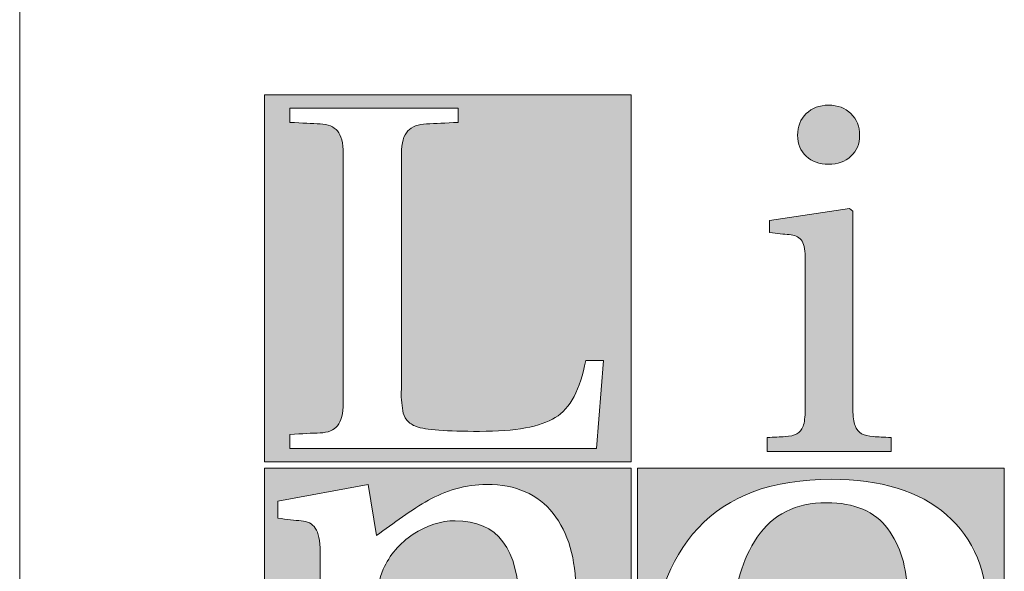
# Model space of a CAD drawing. Units: inches. Extents: x 88 to 872, y 0 to 560.
# Drawn here: x 88 to 127, y 21 to 43 of the extents above; entities that cross this region are included whole.
import ezdxf

# ---------------------------------------------------------------- set-up
doc = ezdxf.new("R2010")
doc.units = ezdxf.units.IN
doc.header["$MEASUREMENT"] = 0

# ---------------------------------------------------------------- blocks, each defined once
blk = doc.blocks.new('block 300')
at = {"lineweight": 0}
blk.add_lwpolyline([(88.096, -0.393), (88.096, 560.392)], dxfattribs=at)
blk = doc.blocks.new('block 5392')
at = {"lineweight": 0}
blk.add_open_spline([(123.312, 20.625), (123.312, 21.638), (123.058, 22.492), (122.546, 23.177), (122.035, 23.86), (121.226, 24.208), (120.121, 24.208), (118.89, 24.208), (117.971, 23.749), (117.37, 22.841), (116.766, 21.933), (116.463, 20.907), (116.463, 19.771), (116.463, 19.771), (122.269, 19.771), (122.269, 19.771), (122.968, 19.771), (123.312, 20.055), (123.312, 20.625)], degree=3, knots=[0, 0, 0, 0, 1, 1, 1, 2, 2, 2, 3, 3, 3, 4, 4, 4, 5, 5, 5, 6, 6, 6, 6], dxfattribs=at)
blk = doc.blocks.new('block 5393')
h = blk.add_hatch(color=7)
h.dxf.hatch_style = 2
edge = h.paths.add_edge_path()
edge.add_spline(control_points=[(123.312, 20.625), (123.312, 21.638), (123.058, 22.492), (122.546, 23.177), (122.035, 23.86), (121.226, 24.208), (120.121, 24.208), (118.89, 24.208), (117.971, 23.749), (117.37, 22.841), (116.766, 21.933), (116.463, 20.907), (116.463, 19.771), (116.463, 19.771), (122.269, 19.771), (122.269, 19.771), (122.968, 19.771), (123.312, 20.055), (123.312, 20.625)], knot_values=[0, 0, 0, 0, 1, 1, 1, 2, 2, 2, 3, 3, 3, 4, 4, 4, 5, 5, 5, 6, 6, 6, 6], degree=3, periodic=1)
at = {"lineweight": 0}
blk.add_open_spline([(123.312, 20.625), (123.312, 21.638), (123.058, 22.492), (122.546, 23.177), (122.035, 23.86), (121.226, 24.208), (120.121, 24.208), (118.89, 24.208), (117.971, 23.749), (117.37, 22.841), (116.766, 21.933), (116.463, 20.907), (116.463, 19.771), (116.463, 19.771), (122.269, 19.771), (122.269, 19.771), (122.968, 19.771), (123.312, 20.055), (123.312, 20.625)], degree=3, knots=[0, 0, 0, 0, 1, 1, 1, 2, 2, 2, 3, 3, 3, 4, 4, 4, 5, 5, 5, 6, 6, 6, 6], dxfattribs=at)
blk = doc.blocks.new('block 5391')
for name in ['block 5392', 'block 5393']:
    blk.add_blockref(name, (0, 0))
blk = doc.blocks.new('block 5390')
blk.add_blockref('block 5391', (0, 0))
blk = doc.blocks.new('block 5396')
at = {"lineweight": 0}
blk.add_open_spline([(123.312, 20.625), (123.312, 21.638), (123.058, 22.492), (122.546, 23.177), (122.035, 23.86), (121.226, 24.208), (120.121, 24.208), (118.89, 24.208), (117.971, 23.749), (117.37, 22.841), (116.766, 21.933), (116.463, 20.907), (116.463, 19.771), (116.463, 19.771), (122.269, 19.771), (122.269, 19.771), (122.968, 19.771), (123.312, 20.055), (123.312, 20.625)], degree=3, knots=[0, 0, 0, 0, 1, 1, 1, 2, 2, 2, 3, 3, 3, 4, 4, 4, 5, 5, 5, 6, 6, 6, 6], dxfattribs=at)
blk = doc.blocks.new('block 5397')
h = blk.add_hatch(color=7)
h.dxf.hatch_style = 2
edge = h.paths.add_edge_path()
edge.add_spline(control_points=[(123.312, 20.625), (123.312, 21.638), (123.058, 22.492), (122.546, 23.177), (122.035, 23.86), (121.226, 24.208), (120.121, 24.208), (118.89, 24.208), (117.971, 23.749), (117.37, 22.841), (116.766, 21.933), (116.463, 20.907), (116.463, 19.771), (116.463, 19.771), (122.269, 19.771), (122.269, 19.771), (122.968, 19.771), (123.312, 20.055), (123.312, 20.625)], knot_values=[0, 0, 0, 0, 1, 1, 1, 2, 2, 2, 3, 3, 3, 4, 4, 4, 5, 5, 5, 6, 6, 6, 6], degree=3, periodic=1)
at = {"lineweight": 0}
blk.add_open_spline([(123.312, 20.625), (123.312, 21.638), (123.058, 22.492), (122.546, 23.177), (122.035, 23.86), (121.226, 24.208), (120.121, 24.208), (118.89, 24.208), (117.971, 23.749), (117.37, 22.841), (116.766, 21.933), (116.463, 20.907), (116.463, 19.771), (116.463, 19.771), (122.269, 19.771), (122.269, 19.771), (122.968, 19.771), (123.312, 20.055), (123.312, 20.625)], degree=3, knots=[0, 0, 0, 0, 1, 1, 1, 2, 2, 2, 3, 3, 3, 4, 4, 4, 5, 5, 5, 6, 6, 6, 6], dxfattribs=at)
blk = doc.blocks.new('block 5395')
for name in ['block 5396', 'block 5397']:
    blk.add_blockref(name, (0, 0))
blk = doc.blocks.new('block 5399')
at = {"lineweight": 0}
blk.add_open_spline([(123.312, 20.625), (123.312, 21.638), (123.058, 22.492), (122.546, 23.177), (122.035, 23.86), (121.226, 24.208), (120.121, 24.208), (118.89, 24.208), (117.971, 23.749), (117.37, 22.841), (116.766, 21.933), (116.463, 20.907), (116.463, 19.771), (116.463, 19.771), (122.269, 19.771), (122.269, 19.771), (122.968, 19.771), (123.312, 20.055), (123.312, 20.625)], degree=3, knots=[0, 0, 0, 0, 1, 1, 1, 2, 2, 2, 3, 3, 3, 4, 4, 4, 5, 5, 5, 6, 6, 6, 6], dxfattribs=at)
blk = doc.blocks.new('block 5400')
h = blk.add_hatch(color=7)
h.dxf.hatch_style = 2
edge = h.paths.add_edge_path()
edge.add_spline(control_points=[(123.312, 20.625), (123.312, 21.638), (123.058, 22.492), (122.546, 23.177), (122.035, 23.86), (121.226, 24.208), (120.121, 24.208), (118.89, 24.208), (117.971, 23.749), (117.37, 22.841), (116.766, 21.933), (116.463, 20.907), (116.463, 19.771), (116.463, 19.771), (122.269, 19.771), (122.269, 19.771), (122.968, 19.771), (123.312, 20.055), (123.312, 20.625)], knot_values=[0, 0, 0, 0, 1, 1, 1, 2, 2, 2, 3, 3, 3, 4, 4, 4, 5, 5, 5, 6, 6, 6, 6], degree=3, periodic=1)
at = {"lineweight": 0}
blk.add_open_spline([(123.312, 20.625), (123.312, 21.638), (123.058, 22.492), (122.546, 23.177), (122.035, 23.86), (121.226, 24.208), (120.121, 24.208), (118.89, 24.208), (117.971, 23.749), (117.37, 22.841), (116.766, 21.933), (116.463, 20.907), (116.463, 19.771), (116.463, 19.771), (122.269, 19.771), (122.269, 19.771), (122.968, 19.771), (123.312, 20.055), (123.312, 20.625)], degree=3, knots=[0, 0, 0, 0, 1, 1, 1, 2, 2, 2, 3, 3, 3, 4, 4, 4, 5, 5, 5, 6, 6, 6, 6], dxfattribs=at)
blk = doc.blocks.new('block 5398')
for name in ['block 5399', 'block 5400']:
    blk.add_blockref(name, (0, 0))
blk = doc.blocks.new('block 5394')
for name in ['block 5395', 'block 5398']:
    blk.add_blockref(name, (0, 0))
blk = doc.blocks.new('block 5389')
for name in ['block 5390', 'block 5394']:
    blk.add_blockref(name, (0, 0))
blk = doc.blocks.new('block 5401')
h = blk.add_hatch(color=7)
h.dxf.hatch_style = 2
h.paths.add_polyline_path([(112.612, 25.583), (112.612, 11.02), (127.172, 11.02), (127.172, 25.583)])
edge = h.paths.add_edge_path()
edge.add_spline(control_points=[(120.951, 12.771), (122.895, 12.771), (124.38, 13.714), (125.403, 15.603), (125.403, 15.603), (126.325, 15.175), (126.325, 15.175), (125.342, 12.665), (123.302, 11.404), (120.213, 11.404), (115.562, 11.404), (113.236, 13.661), (113.236, 18.165), (113.236, 20.232), (113.83, 21.907), (115.02, 23.203), (116.208, 24.492), (117.968, 25.138), (120.305, 25.138), (122.269, 25.138), (123.796, 24.667), (124.884, 23.724), (125.969, 22.781), (126.51, 21.463), (126.51, 19.771), (126.51, 19.093), (126.101, 18.755), (125.282, 18.755), (125.282, 18.755), (116.43, 18.755), (116.43, 18.755), (116.43, 18.755), (116.43, 18.455), (116.43, 18.455), (116.43, 14.665), (117.938, 12.771), (120.951, 12.771)], knot_values=[0, 0, 0, 0, 1, 1, 1, 2, 2, 2, 3, 3, 3, 4, 4, 4, 5, 5, 5, 6, 6, 6, 7, 7, 7, 8, 8, 8, 9, 9, 9, 10, 10, 10, 11, 11, 11, 12, 12, 12, 12], degree=3, periodic=1)
at = {"lineweight": 0}
blk.add_lwpolyline([(112.612, 25.583), (112.612, 11.02), (127.172, 11.02), (127.172, 25.583), (112.612, 25.583), (112.612, 25.583)], dxfattribs=at)
blk.add_open_spline([(120.951, 12.771), (122.895, 12.771), (124.38, 13.714), (125.403, 15.603), (125.403, 15.603), (126.325, 15.175), (126.325, 15.175), (125.342, 12.665), (123.302, 11.404), (120.213, 11.404), (115.562, 11.404), (113.236, 13.661), (113.236, 18.165), (113.236, 20.232), (113.83, 21.907), (115.02, 23.203), (116.208, 24.492), (117.968, 25.138), (120.305, 25.138), (122.269, 25.138), (123.796, 24.667), (124.884, 23.724), (125.969, 22.781), (126.51, 21.463), (126.51, 19.771), (126.51, 19.093), (126.101, 18.755), (125.282, 18.755), (125.282, 18.755), (116.43, 18.755), (116.43, 18.755), (116.43, 18.755), (116.43, 18.455), (116.43, 18.455), (116.43, 14.665), (117.938, 12.771), (120.951, 12.771)], degree=3, knots=[0, 0, 0, 0, 1, 1, 1, 2, 2, 2, 3, 3, 3, 4, 4, 4, 5, 5, 5, 6, 6, 6, 7, 7, 7, 8, 8, 8, 9, 9, 9, 10, 10, 10, 11, 11, 11, 12, 12, 12, 12], dxfattribs=at)
blk = doc.blocks.new('block 5388')
for name in ['block 5401', 'block 5389']:
    blk.add_blockref(name, (0, 0))
blk = doc.blocks.new('block 5387')
blk.add_blockref('block 5388', (0, 0))
blk = doc.blocks.new('block 5386')
h = blk.add_hatch(color=7)
h.dxf.hatch_style = 2
h.paths.add_polyline_path([(97.806, 40.39), (97.806, 25.824), (112.37, 25.824), (112.37, 40.39)])
edge = h.paths.add_edge_path()
edge.add_spline(control_points=[(110.983, 26.357), (110.983, 26.357), (98.823, 26.357), (98.823, 26.357), (98.823, 26.357), (98.823, 26.921), (98.823, 26.921), (99.308, 26.948), (99.706, 26.964), (100.018, 26.979), (100.33, 26.989), (100.562, 27.086), (100.709, 27.263), (100.859, 27.441), (100.933, 27.742), (100.933, 28.168), (100.933, 28.168), (100.933, 38.049), (100.933, 38.049), (100.933, 38.479), (100.859, 38.781), (100.709, 38.955), (100.562, 39.13), (100.33, 39.227), (100.018, 39.238), (99.706, 39.252), (99.308, 39.271), (98.823, 39.297), (98.823, 39.297), (98.823, 39.864), (98.823, 39.864), (98.823, 39.864), (105.502, 39.864), (105.502, 39.864), (105.502, 39.864), (105.502, 39.297), (105.502, 39.297), (105.003, 39.271), (104.584, 39.252), (104.246, 39.238), (103.913, 39.227), (103.663, 39.13), (103.5, 38.955), (103.333, 38.781), (103.25, 38.479), (103.25, 38.049), (103.25, 38.049), (103.25, 28.696), (103.25, 28.696), (103.233, 28.58), (103.233, 28.441), (103.25, 28.289), (103.268, 28.13), (103.281, 27.986), (103.3, 27.858), (103.314, 27.727), (103.37, 27.602), (103.462, 27.486), (103.558, 27.369), (103.679, 27.286), (103.837, 27.232), (104.195, 27.099), (105.035, 27.039), (106.346, 27.039), (107.767, 27.039), (108.769, 27.22), (109.354, 27.583), (109.941, 27.948), (110.342, 28.703), (110.561, 29.85), (110.561, 29.85), (111.264, 29.85), (111.264, 29.85), (111.264, 29.85), (110.983, 26.357), (110.983, 26.357)], knot_values=[0, 0, 0, 0, 1, 1, 1, 2, 2, 2, 3, 3, 3, 4, 4, 4, 5, 5, 5, 6, 6, 6, 7, 7, 7, 8, 8, 8, 9, 9, 9, 10, 10, 10, 11, 11, 11, 12, 12, 12, 13, 13, 13, 14, 14, 14, 15, 15, 15, 16, 16, 16, 17, 17, 17, 18, 18, 18, 19, 19, 19, 20, 20, 20, 21, 21, 21, 22, 22, 22, 23, 23, 23, 24, 24, 24, 25, 25, 25, 25], degree=3, periodic=1)
h = blk.add_hatch(color=1)
h.dxf.hatch_style = 2
edge = h.paths.add_edge_path()
edge.add_spline(control_points=[(122.68, 26.236), (122.68, 26.236), (117.757, 26.236), (117.757, 26.236), (117.757, 26.236), (117.757, 26.794), (117.757, 26.794), (118.039, 26.805), (118.276, 26.819), (118.473, 26.832), (118.666, 26.847), (118.822, 26.877), (118.937, 26.938), (119.05, 26.996), (119.135, 27.097), (119.188, 27.243), (119.243, 27.393), (119.269, 27.613), (119.269, 27.904), (119.269, 27.904), (119.269, 33.96), (119.269, 33.96), (119.269, 34.28), (119.216, 34.505), (119.108, 34.635), (119.001, 34.763), (118.841, 34.833), (118.633, 34.846), (118.425, 34.859), (118.166, 34.885), (117.857, 34.923), (117.857, 34.923), (117.857, 35.402), (117.857, 35.402), (117.857, 35.402), (121.026, 35.884), (121.026, 35.884), (121.026, 35.884), (121.166, 35.77), (121.166, 35.77), (121.166, 35.77), (121.166, 27.904), (121.166, 27.904), (121.166, 27.622), (121.194, 27.409), (121.25, 27.265), (121.301, 27.116), (121.391, 27.014), (121.51, 26.947), (121.631, 26.883), (121.784, 26.847), (121.975, 26.832), (122.162, 26.819), (122.397, 26.805), (122.68, 26.794), (122.68, 26.794), (122.68, 26.236), (122.68, 26.236)], knot_values=[0, 0, 0, 0, 1, 1, 1, 2, 2, 2, 3, 3, 3, 4, 4, 4, 5, 5, 5, 6, 6, 6, 7, 7, 7, 8, 8, 8, 9, 9, 9, 10, 10, 10, 11, 11, 11, 12, 12, 12, 13, 13, 13, 14, 14, 14, 15, 15, 15, 16, 16, 16, 17, 17, 17, 18, 18, 18, 19, 19, 19, 19], degree=3, periodic=1)
edge = h.paths.add_edge_path()
edge.add_spline(control_points=[(121.086, 39.642), (121.314, 39.42), (121.429, 39.132), (121.429, 38.786), (121.429, 38.438), (121.314, 38.16), (121.086, 37.951), (120.858, 37.736), (120.56, 37.634), (120.197, 37.634), (119.834, 37.634), (119.539, 37.736), (119.309, 37.951), (119.082, 38.16), (118.968, 38.438), (118.968, 38.786), (118.968, 39.132), (119.082, 39.42), (119.309, 39.642), (119.539, 39.865), (119.834, 39.979), (120.197, 39.979), (120.56, 39.979), (120.858, 39.865), (121.086, 39.642)], knot_values=[0, 0, 0, 0, 1, 1, 1, 2, 2, 2, 3, 3, 3, 4, 4, 4, 5, 5, 5, 6, 6, 6, 7, 7, 7, 8, 8, 8, 8], degree=3, periodic=1)
h = blk.add_hatch(color=7)
h.dxf.hatch_style = 2
h.paths.add_polyline_path([(97.806, 25.583), (97.806, 11.02), (112.37, 11.02), (112.37, 25.583)])
edge = h.paths.add_edge_path()
edge.add_spline(control_points=[(111.972, 11.521), (111.972, 11.521), (106.105, 11.521), (106.105, 11.521), (106.105, 11.521), (106.105, 12.294), (106.105, 12.294), (106.44, 12.316), (106.728, 12.332), (106.961, 12.351), (107.189, 12.369), (107.374, 12.424), (107.511, 12.51), (107.648, 12.599), (107.75, 12.747), (107.813, 12.951), (107.875, 13.154), (107.91, 13.457), (107.91, 13.849), (107.91, 13.849), (107.91, 20.152), (107.91, 20.152), (107.91, 22.381), (107.064, 23.493), (105.384, 23.493), (104.809, 23.493), (104.248, 23.312), (103.712, 22.957), (103.175, 22.599), (102.779, 22.138), (102.523, 21.567), (102.363, 21.212), (102.283, 20.721), (102.283, 20.098), (102.283, 20.098), (102.283, 13.849), (102.283, 13.849), (102.283, 13.457), (102.313, 13.154), (102.377, 12.951), (102.441, 12.747), (102.548, 12.599), (102.691, 12.51), (102.833, 12.424), (103.019, 12.369), (103.245, 12.351), (103.47, 12.332), (103.747, 12.316), (104.084, 12.294), (104.084, 12.294), (104.084, 11.521), (104.084, 11.521), (104.084, 11.521), (98.22, 11.521), (98.22, 11.521), (98.22, 11.521), (98.22, 12.294), (98.22, 12.294), (98.555, 12.316), (98.838, 12.332), (99.072, 12.351), (99.304, 12.369), (99.486, 12.424), (99.625, 12.51), (99.76, 12.599), (99.862, 12.747), (99.926, 12.951), (99.989, 13.154), (100.022, 13.457), (100.022, 13.849), (100.022, 13.849), (100.022, 22.263), (100.022, 22.263), (100.022, 22.704), (99.958, 23.018), (99.828, 23.2), (99.7, 23.376), (99.514, 23.473), (99.264, 23.493), (99.017, 23.509), (98.707, 23.546), (98.339, 23.598), (98.339, 23.598), (98.339, 24.267), (98.339, 24.267), (98.339, 24.267), (101.92, 24.934), (101.92, 24.934), (101.92, 24.934), (102.257, 22.905), (102.257, 22.905), (102.596, 23.151), (102.938, 23.402), (103.293, 23.65), (103.645, 23.902), (103.985, 24.116), (104.316, 24.304), (104.641, 24.492), (105.005, 24.646), (105.407, 24.762), (105.809, 24.878), (106.216, 24.934), (106.634, 24.934), (107.789, 24.934), (108.666, 24.548), (109.267, 23.783), (109.868, 23.018), (110.169, 21.986), (110.169, 20.686), (110.169, 20.686), (110.169, 13.849), (110.169, 13.849), (110.169, 13.457), (110.199, 13.154), (110.267, 12.951), (110.329, 12.747), (110.431, 12.599), (110.577, 12.51), (110.721, 12.424), (110.905, 12.369), (111.129, 12.351), (111.354, 12.332), (111.634, 12.316), (111.972, 12.294), (111.972, 12.294), (111.972, 11.521), (111.972, 11.521)], knot_values=[0, 0, 0, 0, 1, 1, 1, 2, 2, 2, 3, 3, 3, 4, 4, 4, 5, 5, 5, 6, 6, 6, 7, 7, 7, 8, 8, 8, 9, 9, 9, 10, 10, 10, 11, 11, 11, 12, 12, 12, 13, 13, 13, 14, 14, 14, 15, 15, 15, 16, 16, 16, 17, 17, 17, 18, 18, 18, 19, 19, 19, 20, 20, 20, 21, 21, 21, 22, 22, 22, 23, 23, 23, 24, 24, 24, 25, 25, 25, 26, 26, 26, 27, 27, 27, 28, 28, 28, 29, 29, 29, 30, 30, 30, 31, 31, 31, 32, 32, 32, 33, 33, 33, 34, 34, 34, 35, 35, 35, 36, 36, 36, 37, 37, 37, 38, 38, 38, 39, 39, 39, 40, 40, 40, 41, 41, 41, 42, 42, 42, 42], degree=3, periodic=1)
at = {"lineweight": 0}
for points in [[(97.806, 40.39), (97.806, 25.824), (112.37, 25.824), (112.37, 40.39), (97.806, 40.39)], [(97.806, 25.583), (97.806, 11.02), (112.37, 11.02), (112.37, 25.583), (97.806, 25.583), (97.806, 25.583)]]:
    blk.add_lwpolyline(points, dxfattribs=at)
for points, knots in [([(110.983, 26.357), (110.983, 26.357), (98.823, 26.357), (98.823, 26.357), (98.823, 26.357), (98.823, 26.921), (98.823, 26.921), (99.308, 26.948), (99.706, 26.964), (100.018, 26.979), (100.33, 26.989), (100.562, 27.086), (100.709, 27.263), (100.859, 27.441), (100.933, 27.742), (100.933, 28.168), (100.933, 28.168), (100.933, 38.049), (100.933, 38.049), (100.933, 38.479), (100.859, 38.781), (100.709, 38.955), (100.562, 39.13), (100.33, 39.227), (100.018, 39.238), (99.706, 39.252), (99.308, 39.271), (98.823, 39.297), (98.823, 39.297), (98.823, 39.864), (98.823, 39.864), (98.823, 39.864), (105.502, 39.864), (105.502, 39.864), (105.502, 39.864), (105.502, 39.297), (105.502, 39.297), (105.003, 39.271), (104.584, 39.252), (104.246, 39.238), (103.913, 39.227), (103.663, 39.13), (103.5, 38.955), (103.333, 38.781), (103.25, 38.479), (103.25, 38.049), (103.25, 38.049), (103.25, 28.696), (103.25, 28.696), (103.233, 28.58), (103.233, 28.441), (103.25, 28.289), (103.268, 28.13), (103.281, 27.986), (103.3, 27.858), (103.314, 27.727), (103.37, 27.602), (103.462, 27.486), (103.558, 27.369), (103.679, 27.286), (103.837, 27.232), (104.195, 27.099), (105.035, 27.039), (106.346, 27.039), (107.767, 27.039), (108.769, 27.22), (109.354, 27.583), (109.941, 27.948), (110.342, 28.703), (110.561, 29.85), (110.561, 29.85), (111.264, 29.85), (111.264, 29.85), (111.264, 29.85), (110.983, 26.357), (110.983, 26.357)], [0, 0, 0, 0, 1, 1, 1, 2, 2, 2, 3, 3, 3, 4, 4, 4, 5, 5, 5, 6, 6, 6, 7, 7, 7, 8, 8, 8, 9, 9, 9, 10, 10, 10, 11, 11, 11, 12, 12, 12, 13, 13, 13, 14, 14, 14, 15, 15, 15, 16, 16, 16, 17, 17, 17, 18, 18, 18, 19, 19, 19, 20, 20, 20, 21, 21, 21, 22, 22, 22, 23, 23, 23, 24, 24, 24, 25, 25, 25, 25]), ([(121.086, 39.642), (121.314, 39.42), (121.429, 39.132), (121.429, 38.786), (121.429, 38.438), (121.314, 38.16), (121.086, 37.951), (120.858, 37.736), (120.56, 37.634), (120.197, 37.634), (119.834, 37.634), (119.539, 37.736), (119.309, 37.951), (119.082, 38.16), (118.968, 38.438), (118.968, 38.786), (118.968, 39.132), (119.082, 39.42), (119.309, 39.642), (119.539, 39.865), (119.834, 39.979), (120.197, 39.979), (120.56, 39.979), (120.858, 39.865), (121.086, 39.642)], [0, 0, 0, 0, 1, 1, 1, 2, 2, 2, 3, 3, 3, 4, 4, 4, 5, 5, 5, 6, 6, 6, 7, 7, 7, 8, 8, 8, 8]), ([(122.68, 26.236), (122.68, 26.236), (117.757, 26.236), (117.757, 26.236), (117.757, 26.236), (117.757, 26.794), (117.757, 26.794), (118.039, 26.805), (118.276, 26.819), (118.473, 26.832), (118.666, 26.847), (118.822, 26.877), (118.937, 26.938), (119.05, 26.996), (119.135, 27.097), (119.188, 27.243), (119.243, 27.393), (119.269, 27.613), (119.269, 27.904), (119.269, 27.904), (119.269, 33.96), (119.269, 33.96), (119.269, 34.28), (119.216, 34.505), (119.108, 34.635), (119.001, 34.763), (118.841, 34.833), (118.633, 34.846), (118.425, 34.859), (118.166, 34.885), (117.857, 34.923), (117.857, 34.923), (117.857, 35.402), (117.857, 35.402), (117.857, 35.402), (121.026, 35.884), (121.026, 35.884), (121.026, 35.884), (121.166, 35.77), (121.166, 35.77), (121.166, 35.77), (121.166, 27.904), (121.166, 27.904), (121.166, 27.622), (121.194, 27.409), (121.25, 27.265), (121.301, 27.116), (121.391, 27.014), (121.51, 26.947), (121.631, 26.883), (121.784, 26.847), (121.975, 26.832), (122.162, 26.819), (122.397, 26.805), (122.68, 26.794), (122.68, 26.794), (122.68, 26.236), (122.68, 26.236)], [0, 0, 0, 0, 1, 1, 1, 2, 2, 2, 3, 3, 3, 4, 4, 4, 5, 5, 5, 6, 6, 6, 7, 7, 7, 8, 8, 8, 9, 9, 9, 10, 10, 10, 11, 11, 11, 12, 12, 12, 13, 13, 13, 14, 14, 14, 15, 15, 15, 16, 16, 16, 17, 17, 17, 18, 18, 18, 19, 19, 19, 19]), ([(111.972, 11.521), (111.972, 11.521), (106.105, 11.521), (106.105, 11.521), (106.105, 11.521), (106.105, 12.294), (106.105, 12.294), (106.44, 12.316), (106.728, 12.332), (106.961, 12.351), (107.189, 12.369), (107.374, 12.424), (107.511, 12.51), (107.648, 12.599), (107.75, 12.747), (107.813, 12.951), (107.875, 13.154), (107.91, 13.457), (107.91, 13.849), (107.91, 13.849), (107.91, 20.152), (107.91, 20.152), (107.91, 22.381), (107.064, 23.493), (105.384, 23.493), (104.809, 23.493), (104.248, 23.312), (103.712, 22.957), (103.175, 22.599), (102.779, 22.138), (102.523, 21.567), (102.363, 21.212), (102.283, 20.721), (102.283, 20.098), (102.283, 20.098), (102.283, 13.849), (102.283, 13.849), (102.283, 13.457), (102.313, 13.154), (102.377, 12.951), (102.441, 12.747), (102.548, 12.599), (102.691, 12.51), (102.833, 12.424), (103.019, 12.369), (103.245, 12.351), (103.47, 12.332), (103.747, 12.316), (104.084, 12.294), (104.084, 12.294), (104.084, 11.521), (104.084, 11.521), (104.084, 11.521), (98.22, 11.521), (98.22, 11.521), (98.22, 11.521), (98.22, 12.294), (98.22, 12.294), (98.555, 12.316), (98.838, 12.332), (99.072, 12.351), (99.304, 12.369), (99.486, 12.424), (99.625, 12.51), (99.76, 12.599), (99.862, 12.747), (99.926, 12.951), (99.989, 13.154), (100.022, 13.457), (100.022, 13.849), (100.022, 13.849), (100.022, 22.263), (100.022, 22.263), (100.022, 22.704), (99.958, 23.018), (99.828, 23.2), (99.7, 23.376), (99.514, 23.473), (99.264, 23.493), (99.017, 23.509), (98.707, 23.546), (98.339, 23.598), (98.339, 23.598), (98.339, 24.267), (98.339, 24.267), (98.339, 24.267), (101.92, 24.934), (101.92, 24.934), (101.92, 24.934), (102.257, 22.905), (102.257, 22.905), (102.596, 23.151), (102.938, 23.402), (103.293, 23.65), (103.645, 23.902), (103.985, 24.116), (104.316, 24.304), (104.641, 24.492), (105.005, 24.646), (105.407, 24.762), (105.809, 24.878), (106.216, 24.934), (106.634, 24.934), (107.789, 24.934), (108.666, 24.548), (109.267, 23.783), (109.868, 23.018), (110.169, 21.986), (110.169, 20.686), (110.169, 20.686), (110.169, 13.849), (110.169, 13.849), (110.169, 13.457), (110.199, 13.154), (110.267, 12.951), (110.329, 12.747), (110.431, 12.599), (110.577, 12.51), (110.721, 12.424), (110.905, 12.369), (111.129, 12.351), (111.354, 12.332), (111.634, 12.316), (111.972, 12.294), (111.972, 12.294), (111.972, 11.521), (111.972, 11.521)], [0, 0, 0, 0, 1, 1, 1, 2, 2, 2, 3, 3, 3, 4, 4, 4, 5, 5, 5, 6, 6, 6, 7, 7, 7, 8, 8, 8, 9, 9, 9, 10, 10, 10, 11, 11, 11, 12, 12, 12, 13, 13, 13, 14, 14, 14, 15, 15, 15, 16, 16, 16, 17, 17, 17, 18, 18, 18, 19, 19, 19, 20, 20, 20, 21, 21, 21, 22, 22, 22, 23, 23, 23, 24, 24, 24, 25, 25, 25, 26, 26, 26, 27, 27, 27, 28, 28, 28, 29, 29, 29, 30, 30, 30, 31, 31, 31, 32, 32, 32, 33, 33, 33, 34, 34, 34, 35, 35, 35, 36, 36, 36, 37, 37, 37, 38, 38, 38, 39, 39, 39, 40, 40, 40, 41, 41, 41, 42, 42, 42, 42])]:
    blk.add_open_spline(points, degree=3, knots=knots, dxfattribs=at)
blk.add_blockref('block 5387', (0, 0))

msp = doc.modelspace()

# ---------------------------------------------------------------- block references
for name in ['block 300', 'block 5386']:
    msp.add_blockref(name, (0, 0))

doc.saveas('drawing.dxf')
